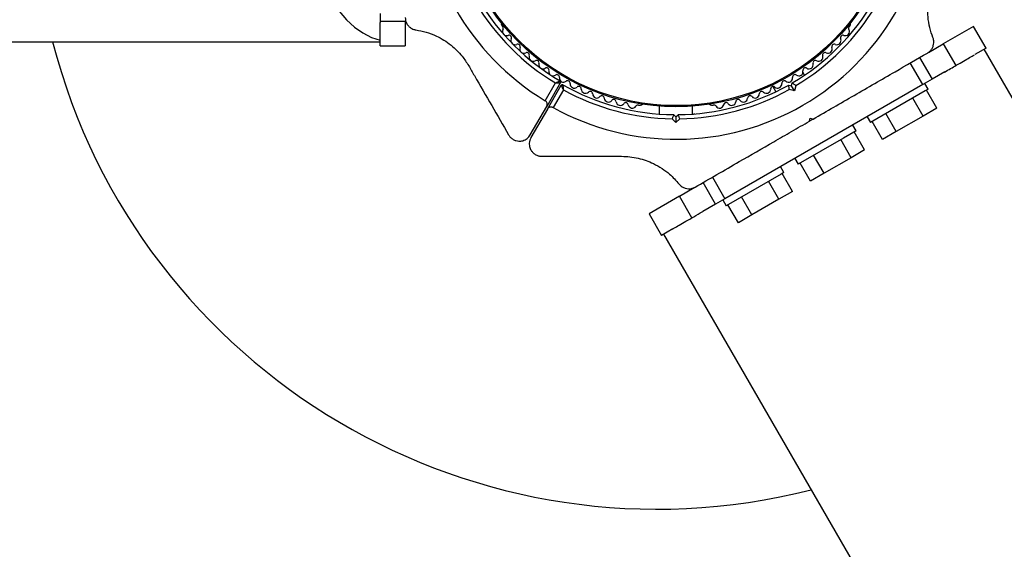
# Model space of a CAD drawing. Units: millimetres. Extents: x 3275 to 15465, y 1225 to 14145.
# Drawn here: x 6170 to 6406, y 7526 to 7653 of the extents above; entities that cross this region are included whole.
import ezdxf

# ---------------------------------------------------------------- set-up
doc = ezdxf.new("R2010")
doc.units = ezdxf.units.MM

msp = doc.modelspace()

# ---------------------------------------------------------------- linework, layer by layer
at = {"color": 7, "linetype": 'Continuous', "lineweight": 25, "ltscale": 50}
for p, q in [((6256.51, 7654.55), (6256.51, 7652.33)), ((6256.51, 7652.71), (6262.51, 7652.71)), ((6256.51, 7646.76), (6256.51, 7652.33)), ((6262.51, 7652.71), (6262.51, 7646.76)), ((6285.63, 7651.78), (6285.87, 7651.37)), ((6369.14, 7651.37), (6369.38, 7651.78)), ((6398.98, 7651.41), (6391.67, 7647.2)), ((6401.98, 7646.22), (6398.98, 7651.41)), ((5282.89, 7647.71), (6256.51, 7647.71)), ((6256.51, 7646.76), (6262.51, 7646.76)), ((6388.17, 7645.17), (6391.67, 7647.2)), ((6391.67, 7647.2), (6394.67, 7642)), ((6401.98, 7646.22), (6399.29, 7644.67)), ((7851.52, 5134.44), (6401.49, 7645.96)), ((6385.99, 7643.91), (6388.99, 7638.72)), ((6386.76, 7637.43), (6383.76, 7642.63)), ((6358.4, 7639.7), (6358, 7640.39)), ((6388.99, 7638.72), (6386.76, 7637.43)), ((6392.06, 7640.49), (6388.99, 7638.72)), ((6296.1, 7633.56), (6298.56, 7637.82)), ((6299.77, 7637.92), (6296.47, 7632.19)), ((6296.64, 7631.54), (6299.95, 7637.27)), ((6300.47, 7636.17), (6298.01, 7631.91)), ((6386.76, 7637.43), (6339.26, 7610.01)), ((6350.73, 7636.99), (6351.47, 7635.7)), ((6354.57, 7637.33), (6355.26, 7637.14)), ((6355.96, 7635.92), (6354.71, 7636.26)), ((6355.26, 7637.14), (6355.44, 7637.83)), ((6355.96, 7635.92), (6355.26, 7637.14)), ((6356.3, 7637.17), (6355.96, 7635.92)), ((6387.37, 7635.93), (6374.2, 7628.33)), ((6388.06, 7636.33), (6387.26, 7637.72)), ((6388.06, 7636.33), (6387.37, 7635.93)), ((6390.13, 7631.75), (6387.63, 7636.09)), ((6386.88, 7629.88), (6384.38, 7634.21)), ((6292.52, 7625.36), (6296.47, 7632.19)), ((6296.64, 7631.54), (6292.69, 7624.71)), ((6318.54, 7632.5), (6319.02, 7632.5)), ((6323.51, 7632.27), (6323.51, 7630.35)), ((6331.51, 7630.35), (6331.51, 7632.27)), ((6336, 7632.5), (6336.47, 7632.5)), ((6390.13, 7631.75), (6386.88, 7629.88)), ((6327.51, 7628.29), (6326.59, 7629.21)), ((6327.01, 7630.21), (6327.51, 7629.71)), ((6327.51, 7629.71), (6328.01, 7630.21)), ((6327.51, 7629.71), (6327.51, 7628.29)), ((6328.43, 7629.21), (6327.51, 7628.29)), ((6359.58, 7628.66), (6359.76, 7629.35)), ((6360.44, 7629.16), (6359.58, 7628.66)), ((6359.76, 7629.35), (6360.44, 7629.16)), ((6373.4, 7629.72), (6374.2, 7628.33)), ((6380.38, 7626.13), (6377.88, 7630.46)), ((6386.88, 7629.88), (6380.38, 7626.13)), ((6370.74, 7626.33), (6367.7, 7624.58)), ((6370.74, 7626.33), (6369.94, 7627.72)), ((6377.13, 7624.25), (6374.63, 7628.58)), ((6367.7, 7624.58), (6356.88, 7618.33)), ((6369.56, 7619.88), (6367.06, 7624.21)), ((6372.81, 7621.75), (6370.31, 7626.09)), ((6380.38, 7626.13), (6377.13, 7624.25)), ((6372.81, 7621.75), (6369.56, 7619.88)), ((6356.08, 7619.72), (6356.88, 7618.33)), ((6363.06, 7616.13), (6360.56, 7620.46)), ((6369.56, 7619.88), (6363.06, 7616.13)), ((6353.42, 7616.33), (6352.62, 7617.72)), ((6359.81, 7614.25), (6357.31, 7618.58)), ((6336.26, 7615.2), (6339.26, 7610.01)), ((6352.73, 7615.93), (6339.56, 7608.33)), ((6353.42, 7616.33), (6352.73, 7615.93)), ((6355.49, 7611.75), (6352.99, 7616.09)), ((6363.06, 7616.13), (6359.81, 7614.25)), ((6328.34, 7610.63), (6331.9, 7612.69)), ((6337.03, 7608.72), (6334.03, 7613.91)), ((6352.24, 7609.88), (6349.74, 7614.21)), ((6328.34, 7610.63), (6321.04, 7606.41)), ((6331.34, 7605.44), (6328.34, 7610.63)), ((6339.26, 7610.01), (6337.03, 7608.72)), ((6345.74, 7606.13), (6343.24, 7610.46)), ((6352.24, 7609.88), (6345.74, 7606.13)), ((6355.49, 7611.75), (6352.24, 7609.88)), ((6337.03, 7608.72), (6333.96, 7606.95)), ((6338.76, 7609.72), (6339.56, 7608.33)), ((6342.49, 7604.25), (6339.99, 7608.58)), ((6321.04, 7606.41), (6324.04, 7601.22)), ((6345.74, 7606.13), (6342.49, 7604.25)), ((6326.72, 7602.77), (6324.04, 7601.22)), ((6324.5, 7601.52), (7774.52, 5090))]:
    msp.add_line(p, q, dxfattribs=at)
at = {"color": 7, "linetype": 'Continuous', "lineweight": 25, "ltscale": 50, "flags": 128}
msp.add_lwpolyline([(6246.62, 7655.06), (6248.42, 7652.99), (6250.32, 7651.24), (6252.32, 7649.83), (6254.39, 7648.77), (6256.51, 7648.07)], dxfattribs=at)
at = {"color": 7, "linetype": 'Continuous', "lineweight": 25, "ltscale": 2500}
for radius in [53.64, 53.38]:
    msp.add_circle((6327.51, 7685.76), radius, dxfattribs=at)
for centre, radius, start, end in [((6327.51, 7685.76), 60.91, 121.0348, 238.9652), ((6327.51, 7685.21), 60.91, 241.0348, 358.9652), ((6327.51, 7685.76), 55, 210.5209, 239.5856), ((6327.51, 7685.21), 55, 300.5209, 329.4791), ((6327.51, 7685.76), 56, 210.9408, 238.8745), ((6327.51, 7685.21), 56, 300.9408, 329.0592), ((6286.07, 7652.03), 0.5, 152.8607, 210), ((6285.44, 7650.94), 0.606, 332.5073, 45.0401), ((6286.87, 7650.2), 1, 152.5073, 289.8649), ((6368.15, 7650.2), 1, 250.1351, 27.4969), ((6369.57, 7650.94), 0.606, 134.9243, 207.4969), ((6368.95, 7652.03), 0.5, 330, 27.1393), ((6322.99, 7685.48), 150, 194.5859, 284.268), ((6287.41, 7648.69), 0.606, 335.6463, 109.8649), ((6288.88, 7648.02), 1, 155.6463, 293.004), ((6366.14, 7648.02), 1, 246.9959, 24.3537), ((6367.6, 7648.69), 0.606, 70.1351, 204.3537), ((6289.5, 7646.55), 0.606, 338.7854, 113.004), ((6291, 7645.97), 1, 158.7854, 296.143), ((6364.02, 7645.97), 1, 243.857, 21.2147), ((6365.51, 7646.55), 0.606, 66.9959, 201.2147), ((6291.71, 7644.52), 0.606, 341.9245, 116.143), ((6293.23, 7644.03), 1, 161.9245, 299.2821), ((6294.02, 7642.63), 0.606, 345.0635, 119.2821), ((6361, 7642.63), 0.606, 60.7179, 194.9365), ((6361.78, 7644.03), 1, 240.7179, 18.0755), ((6363.31, 7644.52), 0.606, 63.857, 198.0755), ((6295.57, 7642.21), 1, 165.0635, 302.4212), ((6296.43, 7640.86), 0.606, 348.2026, 122.4212), ((6298, 7640.53), 1, 168.2026, 305.5603), ((6357.01, 7640.53), 1, 234.4397, 11.7974), ((6358.58, 7640.86), 0.606, 57.5788, 191.7974), ((6359.45, 7642.21), 1, 237.5788, 14.9365), ((6298.94, 7639.22), 0.606, 351.3417, 125.5603), ((6300.52, 7638.98), 1, 171.3417, 238.893), ((6299.51, 7638.07), 0.3, 330, 59.5856), ((6300.49, 7639), 1, 241.107, 308.6583), ((6301.49, 7637.75), 0.606, 354.4397, 128.6583), ((6353.52, 7637.75), 0.606, 51.3417, 185.5602), ((6354.53, 7639), 1, 231.3417, 298.893), ((6354.49, 7638.98), 1, 301.107, 8.6583), ((6356.08, 7639.22), 0.606, 54.4397, 188.6583), ((6300.21, 7637.12), 0.3, 60.4144, 150), ((6327.51, 7685.21), 55, 240.4144, 269.4791), ((6327.51, 7685.21), 56, 241.1255, 269.0592), ((6303.09, 7637.59), 1, 174.4397, 311.7974), ((6304.16, 7636.39), 0.606, 357.5788, 131.7974), ((6305.77, 7636.33), 1, 177.5788, 314.9365), ((6306.9, 7635.19), 0.606, 0.7179, 134.9365), ((6327.51, 7685.21), 55, 270.5209, 299.4791), ((6327.51, 7685.21), 56, 270.9408, 299.0592), ((6348.12, 7635.19), 0.606, 45.0635, 179.2821), ((6349.25, 7636.33), 1, 225.0635, 2.4212), ((6350.85, 7636.39), 0.606, 48.2026, 182.4212), ((6351.92, 7637.59), 1, 228.2026, 5.5602), ((6308.51, 7635.21), 1, 180.7179, 318.0755), ((6309.7, 7634.14), 0.606, 3.857, 138.0755), ((6311.3, 7634.24), 1, 183.857, 321.2147), ((6312.55, 7633.24), 0.606, 6.9959, 141.2147), ((6342.46, 7633.24), 0.606, 38.7854, 173.004), ((6343.71, 7634.24), 1, 218.7854, 356.143), ((6345.32, 7634.14), 0.606, 41.9245, 176.143), ((6346.51, 7635.21), 1, 221.9245, 359.2821), ((6314.15, 7633.43), 1, 186.9959, 324.3537), ((6315.45, 7632.5), 0.606, 10.1351, 144.3537), ((6317.03, 7632.78), 1, 190.1351, 327.4969), ((6318.39, 7631.92), 0.606, 74.9243, 147.4969), ((6319.02, 7633), 0.5, 270, 327.1393), ((6336, 7633), 0.5, 212.8607, 270), ((6336.63, 7631.92), 0.606, 32.5073, 105.0401), ((6337.98, 7632.78), 1, 212.5073, 349.8649), ((6339.56, 7632.5), 0.606, 35.6463, 169.8649), ((6340.87, 7633.43), 1, 215.6463, 353.004)]:
    msp.add_arc(centre, radius, start, end, dxfattribs=at)
at = {"color": 7, "linetype": 'Continuous', "lineweight": 25, "ltscale": 50}
for points, knots in [([(6389.2, 7648.73), (6388.93, 7649.51), (6388.38, 7651.06), (6388, 7653.46), (6387.93, 7655.75), (6388.17, 7658.36), (6388.9, 7661.25), (6389.9, 7663.18), (6390.32, 7664)], [0, 0, 0, 0, 0.18001, 0.359744, 0.490174, 0.620432, 0.839542, 1, 1, 1, 1]), ([(6262.51, 7653.54), (6262.53, 7653.29), (6262.56, 7652.79), (6262.86, 7652.05), (6263.32, 7651.44), (6263.96, 7650.92), (6264.57, 7650.66), (6264.97, 7650.59), (6265.07, 7650.57)], [0, 0, 0, 0, 0.172228, 0.345298, 0.506315, 0.669976, 0.911774, 1, 1, 1, 1]), ([(6265.07, 7650.57), (6265.88, 7650.42), (6267.5, 7650.11), (6269.77, 7649.25), (6271.79, 7648.16), (6273.93, 7646.65), (6276.07, 7644.57), (6277.24, 7642.74), (6277.74, 7641.96)], [0, 0, 0, 0, 0.18001, 0.359744, 0.490174, 0.620432, 0.839542, 1, 1, 1, 1]), ([(6387.91, 7645.02), (6388.12, 7645.16), (6388.53, 7645.44), (6389.02, 7646.07), (6389.32, 7646.78), (6389.45, 7647.59), (6389.37, 7648.25), (6389.24, 7648.63), (6389.2, 7648.73)], [0, 0, 0, 0, 0.172228, 0.345298, 0.506315, 0.669976, 0.911774, 1, 1, 1, 1]), ([(6360.44, 7629.16), (6362.09, 7630.12), (6365.39, 7632.02), (6370.34, 7634.88), (6375.26, 7637.72), (6381.19, 7641.15), (6385.34, 7643.54), (6387.91, 7645.02)], [0, 0, 0, 0, 0.174058, 0.348136, 0.526896, 0.705697, 1, 1, 1, 1]), ([(6391.98, 7640.44), (6392.95, 7641.01), (6395.33, 7642.38), (6397.75, 7643.77), (6398.8, 7644.38), (6399.17, 7644.59)], [0, 0, 0, 0, 0.311932, 0.756126, 1, 1, 1, 1]), ([(6277.74, 7641.96), (6278.19, 7641.17), (6280.06, 7637.94), (6283.3, 7632.32), (6285.98, 7627.69), (6287.32, 7625.36)], [0, 0, 0, 0, 0.138433, 0.567209, 1, 1, 1, 1]), ([(6298.56, 7637.82), (6298.56, 7637.82), (6298.57, 7637.82), (6298.59, 7637.83), (6298.63, 7637.85), (6298.75, 7637.9), (6298.99, 7638.01), (6299.29, 7638.15), (6299.52, 7638.26), (6299.64, 7638.31), (6299.66, 7638.32), (6299.66, 7638.33)], [0, 0, 0, 0, 0.003656, 0.012302, 0.032165, 0.084684, 0.235554, 0.499307, 0.698903, 0.846936, 1, 1, 1, 1]), ([(6298.56, 7637.82), (6298.56, 7637.82), (6298.57, 7637.82), (6298.59, 7637.82), (6298.64, 7637.82), (6298.76, 7637.83), (6299.03, 7637.86), (6299.36, 7637.88), (6299.61, 7637.9), (6299.75, 7637.91), (6299.76, 7637.92), (6299.77, 7637.92)], [0, 0, 0, 0, 0.003654, 0.012409, 0.032418, 0.085179, 0.235519, 0.499342, 0.698981, 0.846996, 1, 1, 1, 1]), ([(6299.95, 7637.27), (6299.95, 7637.26), (6299.96, 7637.24), (6300.02, 7637.12), (6300.12, 7636.89), (6300.26, 7636.59), (6300.38, 7636.35), (6300.43, 7636.24), (6300.45, 7636.19), (6300.46, 7636.18), (6300.47, 7636.17), (6300.47, 7636.17)], [0, 0, 0, 0, 0.1530039, 0.3010195, 0.5006585, 0.7644814, 0.9148207, 0.9675822, 0.9875915, 0.9963457, 1, 1, 1, 1]), ([(6300.35, 7637.38), (6300.35, 7637.37), (6300.36, 7637.35), (6300.37, 7637.21), (6300.39, 7636.96), (6300.42, 7636.64), (6300.45, 7636.37), (6300.46, 7636.24), (6300.46, 7636.2), (6300.47, 7636.18), (6300.47, 7636.17), (6300.47, 7636.17)], [0, 0, 0, 0, 0.1530644, 0.3010971, 0.5006927, 0.7644457, 0.9153157, 0.9678352, 0.9876979, 0.9963441, 1, 1, 1, 1]), ([(6354.71, 7636.26), (6354.71, 7636.26), (6354.7, 7636.36), (6354.67, 7636.58), (6354.63, 7636.88), (6354.6, 7637.13), (6354.58, 7637.29), (6354.58, 7637.32), (6354.57, 7637.33)], [0, 0, 0, 0, 0.004661, 0.193853, 0.409066, 0.61005, 0.804914, 1, 1, 1, 1]), ([(6356.3, 7637.17), (6356.3, 7637.18), (6356.21, 7637.24), (6356.04, 7637.37), (6355.79, 7637.56), (6355.6, 7637.71), (6355.47, 7637.81), (6355.45, 7637.82), (6355.44, 7637.83)], [0, 0, 0, 0, 0.004661, 0.193853, 0.409066, 0.61005, 0.804914, 1, 1, 1, 1]), ([(6296.47, 7632.19), (6296.51, 7632.27), (6296.6, 7632.47), (6296.61, 7632.81), (6296.51, 7633.14), (6296.35, 7633.37), (6296.2, 7633.5), (6296.12, 7633.56), (6296.1, 7633.56)], [0, 0, 0, 0, 0.2074737, 0.4902556, 0.6905436, 0.8455813, 0.9770361, 1, 1, 1, 1]), ([(6298.01, 7631.91), (6297.94, 7631.95), (6297.79, 7632.01), (6297.53, 7632.05), (6297.21, 7632.02), (6296.87, 7631.85), (6296.72, 7631.65), (6296.64, 7631.54)], [0, 0, 0, 0, 0.122086, 0.250962, 0.439697, 0.69999, 1, 1, 1, 1]), ([(6327.01, 7630.21), (6327, 7630.2), (6327, 7630.18), (6326.93, 7630.03), (6326.84, 7629.8), (6326.72, 7629.52), (6326.63, 7629.31), (6326.59, 7629.22), (6326.59, 7629.21)], [0, 0, 0, 0, 0.1950864, 0.3899499, 0.5909344, 0.8061469, 0.9953388, 1, 1, 1, 1]), ([(6328.43, 7629.21), (6328.43, 7629.22), (6328.39, 7629.31), (6328.3, 7629.52), (6328.18, 7629.8), (6328.08, 7630.03), (6328.02, 7630.18), (6328.01, 7630.2), (6328.01, 7630.21)], [0, 0, 0, 0, 0.004661, 0.193853, 0.409066, 0.61005, 0.804914, 1, 1, 1, 1]), ([(6331.51, 7630.35), (6331.66, 7630.36), (6331.96, 7630.39), (6331.99, 7630.39), (6332.01, 7630.39)], [0, 0, 0, 0, 0.5166, 1, 1, 1, 1]), ([(6332.11, 7612.8), (6333.84, 7613.81), (6337.32, 7615.81), (6343.58, 7619.43), (6349.59, 7622.9), (6355.26, 7626.17), (6358.14, 7627.83), (6359.58, 7628.66)], [0, 0, 0, 0, 0.198809, 0.398441, 0.696311, 0.848161, 1, 1, 1, 1]), ([(6287.32, 7625.36), (6287.46, 7625.15), (6287.74, 7624.74), (6288.38, 7624.25), (6289.08, 7623.95), (6289.89, 7623.82), (6290.86, 7623.94), (6291.85, 7624.44), (6292.29, 7625.05), (6292.52, 7625.36)], [0, 0, 0, 0, 0.108092, 0.216717, 0.317778, 0.420501, 0.572269, 0.780147, 1, 1, 1, 1]), ([(6292.69, 7624.71), (6292.51, 7624.28), (6292.2, 7623.54), (6292.35, 7622.38), (6292.76, 7621.52), (6293.34, 7620.88), (6294.03, 7620.45), (6294.72, 7620.23), (6295.12, 7620.21), (6295.29, 7620.21)], [0, 0, 0, 0, 0.266081, 0.455732, 0.596955, 0.709745, 0.823116, 0.923856, 1, 1, 1, 1]), ([(6295.29, 7620.21), (6297.63, 7620.21), (6302.31, 7620.21), (6308.75, 7620.21), (6312.85, 7620.21), (6314.47, 7620.21)], [0, 0, 0, 0, 0.376082, 0.754386, 1, 1, 1, 1]), ([(6314.47, 7620.21), (6315.13, 7620.18), (6316.45, 7620.14), (6318.44, 7619.79), (6320.34, 7619.23), (6322.29, 7618.42), (6324.2, 7617.33), (6326.36, 7615.71), (6327.53, 7614.36), (6328.25, 7613.54)], [0, 0, 0, 0, 0.115795, 0.231558, 0.347089, 0.462725, 0.612745, 0.76301, 1, 1, 1, 1]), ([(6328.25, 7613.54), (6328.48, 7613.3), (6328.87, 7612.89), (6329.69, 7612.51), (6330.48, 7612.37), (6331.25, 7612.44), (6331.79, 7612.63), (6332.04, 7612.77), (6332.11, 7612.8)], [0, 0, 0, 0, 0.262077, 0.458122, 0.624658, 0.7916, 0.950711, 1, 1, 1, 1]), ([(6326.75, 7602.78), (6326.84, 7602.84), (6327.61, 7603.28), (6329.27, 7604.24), (6331.79, 7605.69), (6333.12, 7606.46), (6333.96, 7606.95), (6333.96, 7606.95)], [0, 0, 0, 0, 0.060558, 0.522861, 0.760339, 0.999686, 1, 1, 1, 1])]:
    msp.add_open_spline(points, degree=3, knots=knots, dxfattribs=at)

doc.saveas('drawing.dxf')
